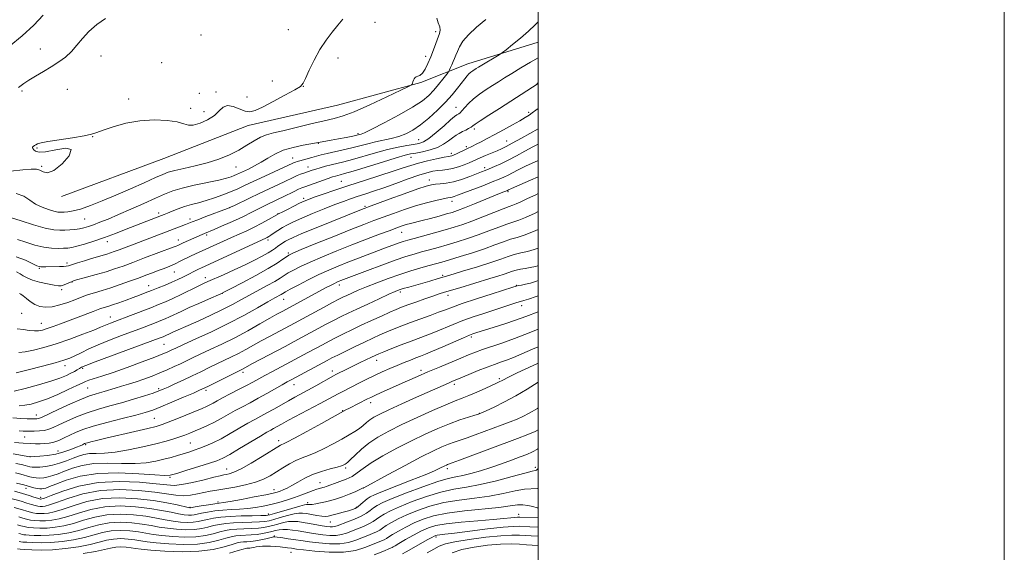
# Model space of a CAD drawing. Extents: x 2134800 to 2137700, y 307300 to 310200.
# Drawn here: x 2137277 to 2137700, y 309027 to 309256 of the extents above; entities that cross this region are included whole.
import ezdxf

# ---------------------------------------------------------------- set-up
doc = ezdxf.new("R2010")
doc.units = 0
doc.header["$MEASUREMENT"] = 0
for name, color, linetype, lineweight in [('BREAKLINE DTM HARD', 7, 'Continuous', 0), ('CONTOUR INDEX', 41, 'Continuous', 13), ('CONTOUR INTERMEDIATE', 44, 'Continuous', 0), ('GRID LINE', 7, 'Continuous', 0), ('SPOT ELEVATION DTM', 2, 'Continuous', 13)]:
    doc.layers.add(name, color=color, linetype=linetype, lineweight=lineweight)

msp = doc.modelspace()

# ---------------------------------------------------------------- linework, layer by layer
at = {"layer": 'BREAKLINE DTM HARD'}
msp.add_polyline3d([(2137295.4, 309179.64, 1099.74), (2137339.26, 309196.08, 1099.52), (2137375.44, 309210.23, 1099.41), (2137413.87, 309218.91, 1099.18), (2137449.54, 309228.66, 1097.86), (2137469.82, 309236.58, 1094.73), (2137500, 309245.85, 1093.188)], dxfattribs=at)
at = {"layer": 'CONTOUR INDEX', "flags": 128}
for points, elevation in [([(2137273.515, 309190.552), (2137278.814, 309191.097), (2137282.395, 309191.431), (2137284.609, 309191.443), (2137286.128, 309191.033), (2137287.582, 309190.27), (2137289.433, 309189.911), (2137292.098, 309190.883), (2137295.643, 309193.698), (2137298.715, 309197.199), (2137299.607, 309199.815), (2137297.222, 309200.427), (2137292.894, 309199.729), (2137288.563, 309198.87), (2137285.751, 309198.738), (2137284.287, 309199.183), (2137283.581, 309199.797), (2137283.148, 309200.255), (2137282.93, 309200.573), (2137282.975, 309200.851), (2137283.304, 309201.168), (2137283.829, 309201.523), (2137284.435, 309201.893), (2137285.155, 309202.27), (2137286.614, 309202.715), (2137289.585, 309203.302), (2137294.462, 309204.074), (2137300.12, 309204.928), (2137305.054, 309205.729), (2137308.234, 309206.405), (2137310.53, 309207.133), (2137313.285, 309208.157), (2137317.522, 309209.6), (2137322.974, 309211.114), (2137329.052, 309212.233), (2137335.165, 309212.608), (2137340.705, 309212.354), (2137345.062, 309211.705), (2137347.887, 309210.914), (2137349.869, 309210.326), (2137351.96, 309210.307), (2137354.837, 309211.116), (2137358.079, 309212.586), (2137360.991, 309214.445), (2137363.093, 309216.386), (2137364.765, 309217.961), (2137366.605, 309218.687), (2137369.027, 309218.281), (2137374.236, 309216.294), (2137376.28, 309216.015), (2137378.469, 309216.588), (2137381.627, 309218.085), (2137386.22, 309220.45), (2137391.282, 309223.123), (2137395.488, 309225.419), (2137397.899, 309226.916), (2137399.113, 309228.26), (2137400.115, 309230.361), (2137401.689, 309233.849), (2137403.825, 309238.232), (2137406.311, 309242.737), (2137408.946, 309246.737), (2137411.56, 309250.189), (2137413.992, 309253.196), (2137416.106, 309255.832)], 1100), ([(2137276.138, 309147.359), (2137277.593, 309146.603), (2137278.988, 309145.705), (2137280.659, 309144.768), (2137282.947, 309143.837), (2137286.017, 309142.963), (2137289.334, 309142.217), (2137292.187, 309141.676), (2137294.063, 309141.4), (2137295.234, 309141.384), (2137296.171, 309141.612), (2137297.232, 309142.043), (2137298.322, 309142.553), (2137299.234, 309143), (2137299.906, 309143.298), (2137300.868, 309143.606), (2137306.118, 309145.053), (2137310.283, 309146.221), (2137314.493, 309147.457), (2137318.192, 309148.636), (2137321.797, 309149.892), (2137325.967, 309151.424), (2137331.073, 309153.328), (2137343.321, 309157.937), (2137344.632, 309158.445), (2137345.264, 309158.713), (2137347.624, 309159.822), (2137355.748, 309163.442), (2137356.737, 309163.869), (2137360.952, 309165.599), (2137364.096, 309166.916), (2137367.79, 309168.502), (2137371.297, 309170.073), (2137374.06, 309171.407), (2137376.245, 309172.544), (2137378.2, 309173.582), (2137380.203, 309174.604), (2137382.261, 309175.613), (2137388.366, 309178.512), (2137390.544, 309179.567), (2137395.175, 309181.868), (2137397.089, 309182.801), (2137398.479, 309183.424), (2137399.772, 309183.92), (2137409.847, 309187.462), (2137411.746, 309188.104), (2137413.002, 309188.495), (2137413.937, 309188.746), (2137414.964, 309188.997), (2137416.865, 309189.517), (2137420.517, 309190.604), (2137433.094, 309194.502), (2137438.993, 309196.3), (2137442.81, 309197.382), (2137445.236, 309197.947), (2137447.447, 309198.356), (2137450.33, 309198.913), (2137453.624, 309199.709), (2137456.782, 309200.784), (2137459.374, 309202.135), (2137461.449, 309203.585), (2137463.175, 309204.918), (2137464.705, 309205.971), (2137466.124, 309206.802), (2137467.502, 309207.524), (2137468.873, 309208.225), (2137470.13, 309208.882), (2137471.132, 309209.448), (2137471.88, 309209.952), (2137472.955, 309210.724), (2137475.083, 309212.172), (2137478.728, 309214.551), (2137483.327, 309217.507), (2137500, 309228.188)], 1090), ([(2137275.072, 309096.149), (2137279.821, 309097.36), (2137285.473, 309098.901), (2137290.767, 309100.468), (2137294.723, 309101.815), (2137297.473, 309102.936), (2137299.43, 309103.883), (2137300.948, 309104.702), (2137302.146, 309105.394), (2137303.087, 309105.955), (2137304.011, 309106.451), (2137305.876, 309107.239), (2137309.819, 309108.748), (2137316.439, 309111.211), (2137337.338, 309118.926), (2137338.992, 309119.563), (2137339.571, 309119.802), (2137340.174, 309120.073), (2137341.805, 309120.851), (2137342.939, 309121.375), (2137344.409, 309122.029), (2137349.808, 309124.406), (2137354.344, 309126.43), (2137359.539, 309128.802), (2137364.55, 309131.188), (2137368.757, 309133.334), (2137372.424, 309135.323), (2137376.035, 309137.316), (2137383.707, 309141.465), (2137386.92, 309143.256), (2137389.218, 309144.647), (2137390.968, 309145.785), (2137392.71, 309146.89), (2137394.942, 309148.158), (2137397.974, 309149.694), (2137402.074, 309151.576), (2137407.378, 309153.84), (2137413.513, 309156.345), (2137419.975, 309158.906), (2137426.266, 309161.341), (2137431.91, 309163.49), (2137436.436, 309165.192), (2137439.548, 309166.35), (2137441.66, 309167.099), (2137443.36, 309167.633), (2137445.174, 309168.128), (2137450.203, 309169.407), (2137453.711, 309170.324), (2137457.412, 309171.312), (2137460.673, 309172.2), (2137463.113, 309172.899), (2137465.373, 309173.654), (2137468.348, 309174.796), (2137472.598, 309176.517), (2137484.108, 309181.257), (2137486.811, 309182.337), (2137487.291, 309182.568), (2137488.496, 309183.106), (2137496.685, 309186.667), (2137500, 309188.124)], 1080), ([(2137274.679, 309069.328), (2137278.655, 309068.598), (2137280.946, 309068.196), (2137282.261, 309068.071), (2137283.712, 309068.117), (2137286.146, 309068.267), (2137289.368, 309068.589), (2137292.917, 309069.185), (2137296.368, 309070.102), (2137299.428, 309071.158), (2137301.837, 309072.116), (2137303.422, 309072.793), (2137304.357, 309073.223), (2137305.304, 309073.685), (2137305.792, 309073.866), (2137306.577, 309074.095), (2137307.932, 309074.444), (2137310.358, 309075.032), (2137314.413, 309075.985), (2137326.832, 309078.873), (2137332.452, 309080.195), (2137336.09, 309081.097), (2137338.573, 309081.849), (2137341.202, 309082.845), (2137344.908, 309084.346), (2137355.731, 309088.828), (2137357.6, 309089.64), (2137359.027, 309090.323), (2137360.428, 309091.074), (2137362.156, 309092.031), (2137364.543, 309093.32), (2137367.765, 309094.997), (2137371.371, 309096.852), (2137374.749, 309098.605), (2137377.483, 309100.067), (2137382.61, 309102.873), (2137385.945, 309104.66), (2137393.689, 309108.774), (2137401.068, 309112.738), (2137407.359, 309116.141), (2137410.236, 309117.673), (2137413.198, 309119.204), (2137416.43, 309120.817), (2137420.014, 309122.551), (2137424.007, 309124.441), (2137428.368, 309126.471), (2137432.655, 309128.437), (2137436.328, 309130.091), (2137439.059, 309131.276), (2137441.374, 309132.206), (2137444.014, 309133.191), (2137447.476, 309134.445), (2137451.296, 309135.803), (2137454.767, 309137.007), (2137457.428, 309137.885), (2137459.783, 309138.611), (2137466.359, 309140.59), (2137479.241, 309144.519), (2137482.657, 309145.578), (2137485.369, 309146.451), (2137488.96, 309147.672), (2137490.549, 309148.121), (2137492.411, 309148.528), (2137494.349, 309148.883), (2137497.272, 309149.378), (2137498.158, 309149.547), (2137498.918, 309149.729), (2137499.734, 309149.966), (2137500, 309150.055)], 1070), ([(2137272.04, 309050.618), (2137278.119, 309048.937), (2137280.577, 309048.196), (2137282.53, 309047.582), (2137284.063, 309047.131), (2137285.271, 309046.867), (2137286.285, 309046.762), (2137287.244, 309046.772), (2137288.367, 309046.904), (2137290.183, 309047.37), (2137293.3, 309048.431), (2137298.162, 309050.193), (2137304.558, 309052.127), (2137312.114, 309053.551), (2137320.359, 309053.963), (2137328.448, 309053.592), (2137335.439, 309052.85), (2137344.524, 309051.554), (2137347.697, 309051.353), (2137350.733, 309051.597), (2137353.689, 309052.128), (2137356.497, 309052.732), (2137359.169, 309053.245), (2137362.028, 309053.729), (2137365.474, 309054.298), (2137369.733, 309055.047), (2137374.323, 309055.99), (2137378.59, 309057.119), (2137382.05, 309058.428), (2137384.921, 309059.908), (2137387.593, 309061.551), (2137390.371, 309063.315), (2137393.212, 309065.028), (2137395.985, 309066.488), (2137398.631, 309067.585), (2137401.368, 309068.581), (2137404.487, 309069.834), (2137408.152, 309071.588), (2137412.04, 309073.636), (2137415.703, 309075.657), (2137418.781, 309077.401), (2137421.275, 309078.896), (2137423.274, 309080.243), (2137424.887, 309081.52), (2137426.305, 309082.738), (2137427.735, 309083.888), (2137429.451, 309085.011), (2137431.972, 309086.356), (2137435.882, 309088.22), (2137441.449, 309090.759), (2137447.684, 309093.557), (2137461.493, 309099.696), (2137462.848, 309100.282), (2137466.766, 309101.933), (2137470.221, 309103.376), (2137474.243, 309105.029), (2137478.069, 309106.547), (2137481.145, 309107.684), (2137483.738, 309108.591), (2137486.322, 309109.516), (2137489.324, 309110.683), (2137492.981, 309112.203), (2137497.483, 309114.16), (2137500, 309115.279)], 1060), ([(2137277.252, 309031.653), (2137277.879, 309031.561), (2137278.865, 309031.479), (2137280.532, 309031.369), (2137283.127, 309031.223), (2137286.599, 309031.149), (2137290.822, 309031.282), (2137295.616, 309031.727), (2137300.582, 309032.457), (2137305.263, 309033.416), (2137309.344, 309034.515), (2137313.058, 309035.537), (2137316.776, 309036.234), (2137320.752, 309036.427), (2137324.757, 309036.22), (2137328.448, 309035.784), (2137331.638, 309035.269), (2137334.775, 309034.74), (2137338.47, 309034.237), (2137343.112, 309033.818), (2137348.223, 309033.604), (2137353.105, 309033.732), (2137357.205, 309034.274), (2137360.552, 309035.053), (2137363.318, 309035.827), (2137365.704, 309036.404), (2137368.024, 309036.783), (2137370.62, 309037.016), (2137373.701, 309037.154), (2137376.941, 309037.266), (2137379.882, 309037.424), (2137382.204, 309037.687), (2137384.143, 309038.072), (2137386.075, 309038.583), (2137388.274, 309039.2), (2137390.609, 309039.796), (2137392.846, 309040.218), (2137394.843, 309040.349), (2137396.815, 309040.215), (2137399.067, 309039.875), (2137401.78, 309039.399), (2137407.229, 309038.424), (2137409.199, 309038.112), (2137410.63, 309037.956), (2137411.696, 309037.95), (2137412.611, 309038.1), (2137413.743, 309038.465), (2137418.118, 309040.089), (2137421.159, 309041.289), (2137424.016, 309042.583), (2137426.226, 309043.857), (2137427.914, 309045.058), (2137429.352, 309046.152), (2137430.903, 309047.163), (2137433.298, 309048.366), (2137437.355, 309050.098), (2137443.496, 309052.53), (2137450.531, 309055.177), (2137456.871, 309057.388), (2137461.362, 309058.702), (2137464.587, 309059.413), (2137467.563, 309060.008), (2137471.105, 309060.877), (2137475.199, 309062.049), (2137479.63, 309063.458), (2137484.159, 309065.02), (2137488.465, 309066.583), (2137492.206, 309067.975), (2137495.153, 309069.098), (2137497.533, 309070.144), (2137499.685, 309071.383), (2137500, 309071.615)], 1050), ([(2137441.689, 309026.379), (2137443.362, 309027.309), (2137452.566, 309032.507), (2137454.303, 309033.471), (2137455.383, 309034.041), (2137456.056, 309034.311), (2137456.677, 309034.43), (2137459.856, 309034.784), (2137464.046, 309035.293), (2137470.653, 309036.133), (2137478.24, 309037.081), (2137484.908, 309037.845), (2137489.265, 309038.208), (2137491.931, 309038.257), (2137496.428, 309038.044), (2137500, 309037.905)], 1040)]:
    msp.add_lwpolyline(points, dxfattribs=dict(at, elevation=elevation))
at = {"layer": 'CONTOUR INTERMEDIATE', "flags": 128}
for points, elevation in [([(2137272.922, 309244.067), (2137278.564, 309248.656), (2137283.497, 309253.252), (2137287.592, 309257.446)], 1104), ([(2137273.527, 309170.754), (2137278.016, 309169.242), (2137283.406, 309167.569), (2137288.416, 309166.19), (2137292.075, 309165.445), (2137294.671, 309165.215), (2137296.806, 309165.26), (2137298.96, 309165.387), (2137301.123, 309165.577), (2137303.165, 309165.854), (2137305.024, 309166.247), (2137306.912, 309166.805), (2137309.11, 309167.581), (2137311.88, 309168.634), (2137315.398, 309170.052), (2137319.825, 309171.926), (2137325.153, 309174.267), (2137330.728, 309176.762), (2137335.728, 309179.017), (2137339.632, 309180.744), (2137343.117, 309182.082), (2137347.157, 309183.277), (2137352.374, 309184.511), (2137362.865, 309186.764), (2137366.157, 309187.559), (2137368.157, 309188.156), (2137369.439, 309188.645), (2137370.531, 309189.118), (2137371.754, 309189.682), (2137375.594, 309191.493), (2137378.233, 309192.818), (2137381.048, 309194.39), (2137383.882, 309196.15), (2137386.948, 309197.928), (2137390.548, 309199.526), (2137394.8, 309200.785), (2137399.064, 309201.703), (2137406.353, 309203.001), (2137408.854, 309203.425), (2137411.146, 309203.839), (2137414.264, 309204.428), (2137417.613, 309205.079), (2137420.432, 309205.642), (2137422.16, 309206.006), (2137423.481, 309206.313), (2137424.015, 309206.468), (2137425.421, 309207.078), (2137428.558, 309208.617), (2137433.882, 309211.358), (2137440.244, 309214.76), (2137446.09, 309218.083), (2137450.247, 309220.773), (2137453.047, 309223.036), (2137455.2, 309225.264), (2137457.255, 309227.712), (2137459.113, 309230.08), (2137461.284, 309232.966), (2137461.654, 309233.527), (2137461.938, 309234.087), (2137462.383, 309235.017), (2137462.953, 309236.246), (2137463.542, 309237.594), (2137464.078, 309238.932), (2137464.623, 309240.347), (2137465.276, 309241.976), (2137466.177, 309243.944), (2137467.633, 309246.305), (2137469.994, 309249.1), (2137473.445, 309252.295), (2137477.5, 309255.57)], 1096), ([(2137275.986, 309180.974), (2137279.217, 309179.798), (2137281.817, 309178.164), (2137284.302, 309176.481), (2137287.039, 309175.091), (2137289.786, 309174.06), (2137292.151, 309173.382), (2137293.87, 309173.037), (2137295.196, 309172.938), (2137296.509, 309172.981), (2137298.17, 309173.116), (2137300.448, 309173.499), (2137303.592, 309174.338), (2137307.778, 309175.79), (2137312.883, 309177.796), (2137318.708, 309180.243), (2137324.952, 309182.971), (2137330.889, 309185.621), (2137335.692, 309187.788), (2137338.864, 309189.193), (2137341.235, 309190.077), (2137343.971, 309190.806), (2137347.936, 309191.691), (2137352.81, 309192.807), (2137357.974, 309194.173), (2137362.9, 309195.793), (2137367.423, 309197.624), (2137371.469, 309199.61), (2137374.992, 309201.664), (2137378.061, 309203.581), (2137380.769, 309205.123), (2137383.314, 309206.158), (2137386.304, 309206.964), (2137390.447, 309207.919), (2137396.127, 309209.283), (2137402.429, 309210.82), (2137408.111, 309212.174), (2137412.378, 309213.156), (2137416.213, 309214.245), (2137421.047, 309216.091), (2137427.76, 309219.071), (2137435.041, 309222.483), (2137441.032, 309225.352), (2137444.36, 309226.965), (2137445.608, 309227.64), (2137445.847, 309227.959), (2137445.967, 309228.389), (2137446.148, 309228.96), (2137446.393, 309229.591), (2137446.709, 309230.204), (2137447.123, 309230.728), (2137447.667, 309231.092), (2137448.369, 309231.303), (2137449.231, 309231.676), (2137450.25, 309232.602), (2137451.409, 309234.363), (2137452.646, 309236.806), (2137453.887, 309239.67), (2137455.061, 309242.684), (2137457.602, 309249.689), (2137457.883, 309251.06), (2137457.713, 309252.46), (2137457.084, 309254.192), (2137456.4, 309256.175)], 1098), ([(2137276.533, 309161.292), (2137280.069, 309160.047), (2137283.957, 309158.883), (2137287.776, 309158.005), (2137291.167, 309157.558), (2137294.024, 309157.438), (2137296.303, 309157.482), (2137298.065, 309157.579), (2137299.784, 309157.823), (2137302.042, 309158.361), (2137305.269, 309159.302), (2137309.303, 309160.598), (2137313.831, 309162.162), (2137318.551, 309163.899), (2137323.201, 309165.679), (2137338.28, 309171.505), (2137339.498, 309171.99), (2137340.901, 309172.585), (2137342.893, 309173.447), (2137345.393, 309174.461), (2137348.198, 309175.447), (2137351.145, 309176.279), (2137354.244, 309177.061), (2137357.548, 309177.955), (2137361.062, 309179.075), (2137364.612, 309180.36), (2137367.98, 309181.7), (2137371.065, 309183.037), (2137374.246, 309184.503), (2137382.64, 309188.441), (2137394.695, 309194.067), (2137395.248, 309194.305), (2137395.784, 309194.5), (2137396.523, 309194.732), (2137397.605, 309195.04), (2137402.838, 309196.47), (2137404.758, 309197.011), (2137406.876, 309197.58), (2137409.465, 309198.204), (2137416.323, 309199.685), (2137420.005, 309200.541), (2137423.478, 309201.455), (2137426.798, 309202.361), (2137430.1, 309203.179), (2137436.857, 309204.552), (2137440.109, 309205.392), (2137443.172, 309206.548), (2137446.217, 309208.172), (2137449.471, 309210.412), (2137453.066, 309213.335), (2137456.75, 309216.686), (2137460.171, 309220.127), (2137463.045, 309223.354), (2137465.348, 309226.196), (2137468.427, 309230.223), (2137469.415, 309231.438), (2137470.255, 309232.327), (2137471.084, 309233.036), (2137471.894, 309233.62), (2137473.359, 309234.564), (2137474.301, 309235.146), (2137475.799, 309236.049), (2137482.502, 309240.021), (2137483.71, 309240.751), (2137484.676, 309241.437), (2137486.228, 309242.668), (2137488.937, 309244.85), (2137492.361, 309247.67), (2137495.799, 309250.629), (2137498.667, 309253.294), (2137500, 309254.626)], 1094), ([(2137276.96, 309226.48), (2137279.185, 309228.117), (2137281.441, 309229.633), (2137284.3, 309231.387), (2137287.599, 309233.347), (2137290.992, 309235.385), (2137294.188, 309237.417), (2137297.1, 309239.544), (2137299.695, 309241.912), (2137302.012, 309244.618), (2137304.362, 309247.548), (2137307.128, 309250.54), (2137310.552, 309253.429), (2137314.301, 309256.039)], 1102), ([(2137275.986, 309153.799), (2137279.893, 309152.353), (2137284.84, 309150.013), (2137285.83, 309149.638), (2137286.525, 309149.54), (2137287.412, 309149.521), (2137288.648, 309149.532), (2137294.497, 309149.626), (2137296.248, 309149.681), (2137297.37, 309149.778), (2137298.335, 309150.005), (2137302.201, 309151.232), (2137305.201, 309152.161), (2137308.243, 309153.08), (2137314.867, 309155.007), (2137316.417, 309155.502), (2137318.054, 309156.077), (2137320.174, 309156.859), (2137326.571, 309159.26), (2137348.597, 309167.631), (2137351.532, 309168.809), (2137353.874, 309169.726), (2137357.391, 309171.07), (2137366.594, 309174.548), (2137367.912, 309175.102), (2137369.599, 309175.897), (2137376.123, 309179.028), (2137380.201, 309180.971), (2137390.901, 309186.013), (2137395.053, 309188.005), (2137396.567, 309188.681), (2137397.997, 309189.24), (2137399.357, 309189.717), (2137403.006, 309190.943), (2137404.517, 309191.431), (2137406.455, 309192.024), (2137408.718, 309192.674), (2137411.145, 309193.309), (2137416.573, 309194.595), (2137420.261, 309195.572), (2137430.169, 309198.463), (2137435.301, 309199.845), (2137439.81, 309200.848), (2137443.56, 309201.519), (2137446.512, 309201.975), (2137448.734, 309202.388), (2137450.726, 309203.136), (2137453.092, 309204.65), (2137456.213, 309207.154), (2137459.561, 309210.053), (2137462.382, 309212.543), (2137464.12, 309214.023), (2137465.007, 309214.696), (2137465.895, 309215.203), (2137466.449, 309215.64), (2137467.257, 309216.474), (2137468.432, 309217.837), (2137470.044, 309219.605), (2137472.152, 309221.582), (2137474.754, 309223.597), (2137477.602, 309225.546), (2137480.387, 309227.344), (2137482.924, 309228.963), (2137485.53, 309230.6), (2137488.645, 309232.508), (2137492.524, 309234.835), (2137496.684, 309237.3), (2137500, 309239.25)], 1092), ([(2137277.322, 309138.099), (2137277.985, 309137.772), (2137278.955, 309137.099), (2137280.306, 309135.977), (2137281.988, 309134.64), (2137283.918, 309133.405), (2137286.052, 309132.548), (2137288.486, 309132.184), (2137291.357, 309132.386), (2137294.69, 309133.164), (2137298.088, 309134.266), (2137301.048, 309135.376), (2137305.047, 309136.967), (2137307.021, 309137.657), (2137309.605, 309138.45), (2137312.802, 309139.402), (2137316.5, 309140.555), (2137320.549, 309141.915), (2137324.64, 309143.359), (2137328.423, 309144.734), (2137331.643, 309145.922), (2137334.415, 309146.961), (2137336.949, 309147.925), (2137339.414, 309148.882), (2137341.82, 309149.855), (2137344.138, 309150.861), (2137346.355, 309151.909), (2137350.697, 309154.052), (2137352.966, 309155.118), (2137364.94, 309160.555), (2137368.403, 309162.107), (2137371.697, 309163.556), (2137374.885, 309164.984), (2137378.087, 309166.518), (2137381.333, 309168.213), (2137384.291, 309169.846), (2137387.842, 309171.87), (2137388.775, 309172.377), (2137390.097, 309173.053), (2137392.334, 309174.183), (2137395.057, 309175.545), (2137397.601, 309176.794), (2137399.536, 309177.694), (2137401.379, 309178.448), (2137403.887, 309179.373), (2137407.654, 309180.712), (2137412.641, 309182.434), (2137418.647, 309184.438), (2137425.362, 309186.602), (2137432.028, 309188.718), (2137437.778, 309190.559), (2137442.032, 309191.964), (2137445.37, 309193.053), (2137448.658, 309194.014), (2137452.492, 309194.98), (2137456.378, 309195.869), (2137459.547, 309196.547), (2137461.447, 309196.922), (2137462.84, 309197.173), (2137463.29, 309197.31), (2137463.925, 309197.571), (2137464.882, 309198.021), (2137469.28, 309200.186), (2137471.804, 309201.359), (2137473.353, 309202.095), (2137475.448, 309203.136), (2137478.132, 309204.52), (2137481.397, 309206.257), (2137485.143, 309208.306), (2137488.906, 309210.4), (2137492.132, 309212.22), (2137494.429, 309213.545), (2137496.052, 309214.557), (2137497.416, 309215.535), (2137498.915, 309216.714), (2137500, 309217.518)], 1088), ([(2137276.347, 309122.885), (2137279.059, 309122.636), (2137281.566, 309122.291), (2137283.742, 309122.051), (2137285.544, 309122.082), (2137287.26, 309122.416), (2137289.262, 309123.05), (2137291.842, 309123.972), (2137294.976, 309125.13), (2137309.008, 309130.358), (2137311.892, 309131.467), (2137312.716, 309131.756), (2137315.247, 309132.536), (2137317.325, 309133.215), (2137320.057, 309134.162), (2137323.137, 309135.266), (2137326.162, 309136.372), (2137328.846, 309137.372), (2137331.35, 309138.324), (2137333.948, 309139.33), (2137336.828, 309140.464), (2137339.829, 309141.679), (2137342.701, 309142.897), (2137345.249, 309144.055), (2137347.479, 309145.136), (2137349.451, 309146.134), (2137352.78, 309147.85), (2137354.145, 309148.54), (2137355.454, 309149.167), (2137383.115, 309161.876), (2137383.642, 309162.157), (2137384.319, 309162.564), (2137385.275, 309163.188), (2137386.604, 309164.086), (2137388.264, 309165.181), (2137390.179, 309166.363), (2137392.342, 309167.564), (2137395.026, 309168.884), (2137398.574, 309170.469), (2137403.138, 309172.388), (2137408.121, 309174.41), (2137412.736, 309176.23), (2137416.412, 309177.628), (2137419.446, 309178.716), (2137422.35, 309179.692), (2137425.577, 309180.737), (2137429.338, 309181.968), (2137433.788, 309183.488), (2137438.931, 309185.325), (2137444.178, 309187.217), (2137448.79, 309188.829), (2137452.231, 309189.909), (2137454.757, 309190.532), (2137456.828, 309190.858), (2137458.839, 309191.049), (2137460.945, 309191.271), (2137463.239, 309191.691), (2137465.748, 309192.415), (2137468.221, 309193.304), (2137470.338, 309194.158), (2137471.916, 309194.84), (2137475.008, 309196.226), (2137477.337, 309197.229), (2137482.355, 309199.352), (2137484.241, 309200.167), (2137486.155, 309201.089), (2137488.847, 309202.524), (2137492.762, 309204.703), (2137500, 309208.789)], 1086), ([(2137277.109, 309112.845), (2137279.87, 309113.055), (2137283.422, 309113.728), (2137287.862, 309114.894), (2137293.109, 309116.531), (2137298.949, 309118.555), (2137304.621, 309120.644), (2137309.229, 309122.418), (2137312.146, 309123.6), (2137315.023, 309124.855), (2137316.381, 309125.404), (2137318.311, 309126.14), (2137325.065, 309128.697), (2137333.664, 309131.99), (2137337.082, 309133.325), (2137340.073, 309134.56), (2137343.191, 309135.959), (2137346.8, 309137.683), (2137353.716, 309141.082), (2137356.089, 309142.214), (2137358.221, 309143.183), (2137364.862, 309146.141), (2137369.498, 309148.247), (2137374.15, 309150.419), (2137378.22, 309152.41), (2137381.561, 309154.14), (2137384.134, 309155.572), (2137385.957, 309156.693), (2137387.255, 309157.588), (2137388.305, 309158.366), (2137389.338, 309159.115), (2137390.391, 309159.836), (2137391.456, 309160.51), (2137392.669, 309161.178), (2137394.76, 309162.142), (2137398.602, 309163.764), (2137404.637, 309166.234), (2137424.83, 309174.388), (2137425.659, 309174.711), (2137427.2, 309175.284), (2137435.991, 309178.509), (2137442.503, 309180.879), (2137448.249, 309182.939), (2137451.943, 309184.192), (2137454.139, 309184.779), (2137455.85, 309184.999), (2137457.92, 309185.134), (2137460.506, 309185.398), (2137463.596, 309185.99), (2137467.093, 309187.02), (2137470.57, 309188.262), (2137475.6, 309190.218), (2137477.209, 309190.857), (2137478.909, 309191.559), (2137481.153, 309192.521), (2137483.934, 309193.784), (2137487.133, 309195.35), (2137490.615, 309197.185), (2137494.195, 309199.12), (2137497.672, 309200.952), (2137500, 309202.093)], 1084), ([(2137275.998, 309104.059), (2137281.14, 309105.313), (2137287.179, 309106.888), (2137292.62, 309108.376), (2137296.368, 309109.487), (2137298.908, 309110.395), (2137301.123, 309111.388), (2137303.766, 309112.695), (2137307.079, 309114.303), (2137311.173, 309116.137), (2137316.04, 309118.11), (2137321.201, 309120.079), (2137330.133, 309123.413), (2137333.41, 309124.655), (2137335.997, 309125.647), (2137338.037, 309126.444), (2137339.822, 309127.181), (2137341.682, 309128.016), (2137346.706, 309130.412), (2137350.188, 309132.024), (2137354.345, 309133.871), (2137358.494, 309135.671), (2137363.751, 309137.937), (2137365.41, 309138.741), (2137368.164, 309140.175), (2137372.936, 309142.685), (2137378.75, 309145.799), (2137384.154, 309148.81), (2137388.011, 309151.152), (2137390.446, 309152.804), (2137391.898, 309153.885), (2137392.938, 309154.588), (2137394.664, 309155.409), (2137398.304, 309156.92), (2137404.589, 309159.475), (2137412.254, 309162.57), (2137419.535, 309165.486), (2137425.113, 309167.682), (2137429.449, 309169.344), (2137433.448, 309170.838), (2137437.827, 309172.443), (2137442.538, 309174.096), (2137447.345, 309175.648), (2137451.983, 309176.966), (2137456.082, 309177.998), (2137459.243, 309178.709), (2137461.213, 309179.098), (2137462.326, 309179.286), (2137463.064, 309179.431), (2137463.907, 309179.688), (2137465.343, 309180.217), (2137476.144, 309184.353), (2137480.208, 309185.93), (2137483.171, 309187.115), (2137485.286, 309188.027), (2137487.055, 309188.883), (2137488.953, 309189.876), (2137491.346, 309191.113), (2137494.571, 309192.677), (2137500, 309195.138)], 1082), ([(2137277.249, 309089.89), (2137279.712, 309090.138), (2137282.416, 309090.661), (2137285.556, 309091.559), (2137289.343, 309092.941), (2137293.812, 309094.823), (2137298.296, 309096.85), (2137301.957, 309098.573), (2137304.235, 309099.671), (2137305.69, 309100.331), (2137307.166, 309100.866), (2137312.769, 309102.631), (2137317.506, 309104.224), (2137323.615, 309106.407), (2137330.04, 309108.779), (2137335.465, 309110.828), (2137338.918, 309112.173), (2137340.796, 309112.951), (2137341.84, 309113.43), (2137342.804, 309113.892), (2137344.5, 309114.683), (2137347.752, 309116.164), (2137353.085, 309118.579), (2137359.821, 309121.704), (2137366.983, 309125.198), (2137373.693, 309128.72), (2137379.481, 309131.932), (2137383.976, 309134.495), (2137386.945, 309136.174), (2137389.704, 309137.712), (2137390.43, 309138.146), (2137391.49, 309138.766), (2137393.523, 309139.895), (2137396.946, 309141.729), (2137401.285, 309143.979), (2137405.843, 309146.232), (2137410.091, 309148.176), (2137414.158, 309149.888), (2137418.341, 309151.544), (2137422.826, 309153.27), (2137435.133, 309157.929), (2137438.04, 309159.018), (2137440.31, 309159.843), (2137442.084, 309160.44), (2137443.967, 309160.997), (2137446.679, 309161.737), (2137455.402, 309164.095), (2137460.016, 309165.368), (2137463.938, 309166.503), (2137467.563, 309167.666), (2137471.53, 309169.101), (2137476.22, 309170.938), (2137480.995, 309172.862), (2137484.96, 309174.444), (2137487.497, 309175.394), (2137489.108, 309175.965), (2137490.575, 309176.55), (2137492.569, 309177.472), (2137495.323, 309178.787), (2137498.962, 309180.481), (2137500, 309180.947)], 1078), ([(2137274.558, 309084.707), (2137277.913, 309084.472), (2137280.605, 309084.369), (2137282.619, 309084.338), (2137283.974, 309084.331), (2137284.832, 309084.351), (2137285.388, 309084.41), (2137285.932, 309084.572), (2137287.115, 309085.097), (2137294.031, 309088.317), (2137299.236, 309090.694), (2137304.024, 309092.795), (2137307.441, 309094.154), (2137309.796, 309094.944), (2137311.719, 309095.498), (2137313.734, 309096.091), (2137318.442, 309097.51), (2137321.176, 309098.313), (2137324.158, 309099.206), (2137327.368, 309100.229), (2137330.768, 309101.406), (2137334.234, 309102.697), (2137337.62, 309104.045), (2137340.804, 309105.399), (2137343.747, 309106.724), (2137346.435, 309107.987), (2137351.604, 309110.484), (2137354.916, 309112.043), (2137359.191, 309114.012), (2137364.238, 309116.385), (2137369.739, 309119.119), (2137375.339, 309122.112), (2137380.542, 309125.026), (2137384.816, 309127.464), (2137387.874, 309129.184), (2137390.41, 309130.57), (2137409.019, 309140.607), (2137411.103, 309141.709), (2137412.543, 309142.442), (2137413.62, 309142.953), (2137414.501, 309143.334), (2137415.324, 309143.662), (2137426.654, 309147.961), (2137432.818, 309150.266), (2137438.643, 309152.382), (2137443.161, 309153.917), (2137446.697, 309155.003), (2137449.896, 309155.899), (2137453.293, 309156.824), (2137456.988, 309157.841), (2137460.972, 309158.968), (2137465.223, 309160.227), (2137469.673, 309161.635), (2137474.238, 309163.209), (2137478.791, 309164.92), (2137483.014, 309166.565), (2137486.545, 309167.894), (2137491.625, 309169.574), (2137494.58, 309170.75), (2137498.617, 309172.623), (2137500, 309173.3)], 1076), ([(2137277.204, 309079.216), (2137278.874, 309079.066), (2137280.243, 309079.008), (2137281.756, 309078.998), (2137283.729, 309079.016), (2137285.951, 309079.113), (2137288.081, 309079.362), (2137289.919, 309079.837), (2137291.826, 309080.62), (2137294.303, 309081.794), (2137297.715, 309083.385), (2137301.878, 309085.193), (2137306.474, 309086.956), (2137311.238, 309088.485), (2137316.128, 309089.865), (2137321.16, 309091.252), (2137326.253, 309092.741), (2137330.954, 309094.192), (2137334.715, 309095.408), (2137337.222, 309096.275), (2137339.089, 309097.016), (2137341.163, 309097.941), (2137344.083, 309099.278), (2137347.652, 309100.936), (2137351.465, 309102.744), (2137355.181, 309104.551), (2137358.723, 309106.292), (2137362.079, 309107.921), (2137368.322, 309110.873), (2137371.372, 309112.389), (2137374.488, 309114.054), (2137381.118, 309117.742), (2137384.659, 309119.666), (2137393.577, 309124.412), (2137407.794, 309132.097), (2137411.738, 309134.215), (2137414.395, 309135.614), (2137416.193, 309136.517), (2137417.845, 309137.299), (2137419.962, 309138.271), (2137422.75, 309139.5), (2137426.317, 309140.989), (2137430.686, 309142.715), (2137435.557, 309144.534), (2137440.546, 309146.276), (2137445.297, 309147.796), (2137449.56, 309149.06), (2137453.113, 309150.061), (2137455.905, 309150.834), (2137458.573, 309151.586), (2137461.927, 309152.568), (2137466.508, 309153.952), (2137471.782, 309155.605), (2137476.947, 309157.317), (2137481.361, 309158.902), (2137485.033, 309160.268), (2137488.131, 309161.345), (2137490.909, 309162.155), (2137493.972, 309163.096), (2137498.011, 309164.658), (2137500, 309165.57)], 1074), ([(2137275.173, 309074.208), (2137278.959, 309073.857), (2137281.958, 309073.686), (2137284.305, 309073.649), (2137286.3, 309073.674), (2137288.209, 309073.72), (2137290.138, 309073.89), (2137292.157, 309074.321), (2137294.316, 309075.104), (2137296.588, 309076.143), (2137298.927, 309077.293), (2137301.398, 309078.454), (2137304.521, 309079.691), (2137308.925, 309081.116), (2137314.912, 309082.776), (2137321.47, 309084.475), (2137327.259, 309085.954), (2137331.362, 309087.064), (2137334.568, 309088.1), (2137338.087, 309089.465), (2137342.736, 309091.409), (2137347.757, 309093.563), (2137351.995, 309095.403), (2137354.678, 309096.584), (2137356.56, 309097.456), (2137358.777, 309098.55), (2137373.005, 309105.66), (2137377.419, 309108.02), (2137391.318, 309115.366), (2137395.215, 309117.443), (2137409.015, 309124.885), (2137412.468, 309126.71), (2137415.456, 309128.236), (2137418.456, 309129.696), (2137422.116, 309131.416), (2137426.803, 309133.586), (2137431.756, 309135.86), (2137435.933, 309137.759), (2137438.614, 309138.944), (2137440.368, 309139.632), (2137442.087, 309140.18), (2137444.457, 309140.871), (2137453.507, 309143.437), (2137457.036, 309144.459), (2137461.611, 309145.816), (2137467.54, 309147.61), (2137473.957, 309149.596), (2137479.709, 309151.442), (2137483.948, 309152.889), (2137487.054, 309153.972), (2137489.716, 309154.795), (2137492.483, 309155.469), (2137495.354, 309156.127), (2137498.186, 309156.907), (2137500, 309157.589)], 1072), ([(2137275.828, 309065.174), (2137278.228, 309064.67), (2137279.846, 309064.288), (2137281.831, 309063.764), (2137282.789, 309063.607), (2137284.15, 309063.54), (2137286.149, 309063.594), (2137288.683, 309063.847), (2137291.566, 309064.388), (2137294.607, 309065.262), (2137297.607, 309066.329), (2137300.363, 309067.406), (2137302.755, 309068.329), (2137305, 309069.017), (2137307.398, 309069.412), (2137310.247, 309069.52), (2137313.832, 309069.609), (2137318.439, 309070.015), (2137324.152, 309070.967), (2137330.262, 309072.267), (2137335.861, 309073.615), (2137340.25, 309074.769), (2137343.569, 309075.736), (2137346.166, 309076.587), (2137348.374, 309077.39), (2137350.466, 309078.218), (2137352.698, 309079.14), (2137355.26, 309080.217), (2137358.081, 309081.465), (2137361.022, 309082.886), (2137363.976, 309084.472), (2137369.963, 309087.863), (2137373.067, 309089.54), (2137376.324, 309091.26), (2137379.809, 309093.127), (2137383.513, 309095.179), (2137390.094, 309098.906), (2137392.297, 309100.137), (2137394.23, 309101.189), (2137409.412, 309109.389), (2137411.457, 309110.46), (2137413.928, 309111.699), (2137417.387, 309113.39), (2137421.443, 309115.347), (2137425.463, 309117.266), (2137428.966, 309118.91), (2137432.068, 309120.321), (2137435.031, 309121.609), (2137438.101, 309122.876), (2137441.438, 309124.188), (2137445.183, 309125.602), (2137453.563, 309128.673), (2137457.239, 309130.039), (2137460.139, 309131.157), (2137463.131, 309132.288), (2137467.364, 309133.773), (2137473.501, 309135.808), (2137480.266, 309138), (2137489.109, 309140.831), (2137490.586, 309141.269), (2137491.484, 309141.462), (2137492.755, 309141.699), (2137494.519, 309142.065), (2137496.688, 309142.598), (2137499.187, 309143.328), (2137500, 309143.601)], 1068), ([(2137275.585, 309061.145), (2137277.997, 309060.532), (2137281.762, 309059.507), (2137283.187, 309059.167), (2137284.582, 309058.964), (2137286.131, 309058.913), (2137287.843, 309059.042), (2137289.688, 309059.381), (2137291.672, 309059.957), (2137293.942, 309060.781), (2137296.685, 309061.862), (2137300.07, 309063.15), (2137304.213, 309064.364), (2137309.216, 309065.167), (2137315.053, 309065.347), (2137321.184, 309065.194), (2137326.939, 309065.128), (2137331.8, 309065.467), (2137335.848, 309066.137), (2137339.31, 309066.965), (2137342.387, 309067.803), (2137345.159, 309068.611), (2137350.013, 309070.089), (2137352.303, 309070.828), (2137354.706, 309071.674), (2137357.368, 309072.717), (2137360.39, 309074.057), (2137363.859, 309075.8), (2137367.774, 309077.975), (2137375.383, 309082.407), (2137378.316, 309084.053), (2137383.475, 309086.847), (2137386.473, 309088.52), (2137392.776, 309092.072), (2137395.568, 309093.608), (2137401.177, 309096.658), (2137404.473, 309098.482), (2137412.062, 309102.707), (2137413.171, 309103.295), (2137418.178, 309105.819), (2137420.743, 309107.091), (2137423.52, 309108.45), (2137428.41, 309110.81), (2137430.006, 309111.562), (2137431.535, 309112.231), (2137433.735, 309113.127), (2137437.107, 309114.464), (2137441.217, 309116.068), (2137445.394, 309117.67), (2137452.553, 309120.361), (2137455.958, 309121.698), (2137463.487, 309124.814), (2137467.666, 309126.453), (2137472.088, 309128.037), (2137476.575, 309129.54), (2137490.774, 309134.17), (2137492.408, 309134.671), (2137493.804, 309135.084), (2137495.799, 309135.701), (2137499.038, 309136.759), (2137500, 309137.095)], 1066), ([(2137276.148, 309056.776), (2137279.218, 309055.944), (2137283.584, 309054.728), (2137285.015, 309054.388), (2137286.112, 309054.232), (2137287.002, 309054.238), (2137287.81, 309054.375), (2137288.736, 309054.653), (2137290.277, 309055.233), (2137293.007, 309056.318), (2137297.384, 309057.971), (2137303.426, 309059.711), (2137311.035, 309060.923), (2137319.86, 309061.174), (2137328.535, 309060.78), (2137335.439, 309060.241), (2137339.526, 309059.991), (2137342.051, 309060.194), (2137344.844, 309060.947), (2137349.209, 309062.267), (2137354.354, 309063.843), (2137358.958, 309065.286), (2137362.119, 309066.36), (2137364.598, 309067.446), (2137367.572, 309069.079), (2137371.831, 309071.585), (2137380.804, 309076.95), (2137383.538, 309078.551), (2137385.181, 309079.475), (2137386.39, 309080.135), (2137389.804, 309082.028), (2137392.873, 309083.693), (2137406.428, 309090.918), (2137414.158, 309095.105), (2137416.08, 309096.11), (2137423.326, 309099.774), (2137426.435, 309101.32), (2137429.702, 309102.901), (2137432.988, 309104.432), (2137436.229, 309105.88), (2137439.38, 309107.233), (2137442.38, 309108.47), (2137445.118, 309109.561), (2137447.468, 309110.47), (2137449.445, 309111.222), (2137451.613, 309112.077), (2137454.677, 309113.357), (2137459.032, 309115.24), (2137467.969, 309119.134), (2137470.559, 309120.226), (2137471.95, 309120.77), (2137472.777, 309121.053), (2137473.644, 309121.335), (2137475.045, 309121.778), (2137481.121, 309123.644), (2137485.621, 309125.06), (2137490.3, 309126.624), (2137494.628, 309128.204), (2137500, 309130.282)], 1064), ([(2137275.275, 309053.229), (2137278.65, 309052.294), (2137281.453, 309051.446), (2137283.588, 309050.748), (2137285.063, 309050.249), (2137285.925, 309049.977), (2137286.36, 309049.875), (2137286.59, 309049.866), (2137286.935, 309049.938), (2137288.105, 309050.352), (2137290.907, 309051.434), (2137295.926, 309053.328), (2137302.859, 309055.445), (2137311.181, 309057.015), (2137320.248, 309057.478), (2137328.925, 309057.129), (2137335.958, 309056.473), (2137340.552, 309055.956), (2137343.756, 309055.792), (2137347.081, 309056.135), (2137351.588, 309057.047), (2137356.552, 309058.228), (2137360.802, 309059.288), (2137363.48, 309059.931), (2137364.993, 309060.25), (2137366.061, 309060.436), (2137367.356, 309060.708), (2137369.343, 309061.404), (2137372.438, 309062.893), (2137376.801, 309065.354), (2137381.567, 309068.213), (2137389.39, 309073.038), (2137390.021, 309073.38), (2137390.662, 309073.664), (2137392.141, 309074.38), (2137395.334, 309076.045), (2137400.687, 309078.935), (2137406.915, 309082.338), (2137417.463, 309088.135), (2137418.966, 309088.923), (2137426.735, 309092.841), (2137428.104, 309093.502), (2137429.926, 309094.343), (2137432.636, 309095.564), (2137443.908, 309100.587), (2137448.124, 309102.448), (2137452.673, 309104.426), (2137457.572, 309106.521), (2137466.706, 309110.372), (2137470.113, 309111.792), (2137473.052, 309112.956), (2137476.122, 309114.059), (2137484.371, 309116.797), (2137489.822, 309118.74), (2137496.092, 309121.161), (2137500, 309122.743)], 1062), ([(2137275.037, 309046.293), (2137277.588, 309045.579), (2137281.472, 309044.415), (2137283.062, 309044.012), (2137284.617, 309043.757), (2137286.21, 309043.649), (2137287.899, 309043.678), (2137289.799, 309043.87), (2137292.26, 309044.388), (2137295.692, 309045.428), (2137300.398, 309047.057), (2137306.258, 309048.809), (2137313.046, 309050.088), (2137320.467, 309050.449), (2137327.945, 309050.062), (2137334.835, 309049.248), (2137340.586, 309048.3), (2137345.025, 309047.401), (2137349.74, 309046.321), (2137350.421, 309046.179), (2137350.6, 309046.161), (2137350.754, 309046.184), (2137352.795, 309046.537), (2137355.361, 309046.969), (2137358.418, 309047.472), (2137361.136, 309047.898), (2137364.857, 309048.429), (2137367.81, 309048.921), (2137372.576, 309049.782), (2137378.132, 309050.822), (2137383.024, 309051.77), (2137386.168, 309052.428), (2137387.975, 309052.886), (2137389.226, 309053.307), (2137390.588, 309053.843), (2137392.255, 309054.605), (2137394.304, 309055.695), (2137396.801, 309057.155), (2137399.759, 309058.803), (2137403.178, 309060.398), (2137406.964, 309061.742), (2137410.641, 309062.811), (2137413.639, 309063.622), (2137415.546, 309064.199), (2137416.589, 309064.6), (2137417.155, 309064.889), (2137417.616, 309065.174), (2137418.29, 309065.729), (2137419.477, 309066.872), (2137421.413, 309068.806), (2137424.069, 309071.283), (2137427.348, 309073.939), (2137431.206, 309076.505), (2137435.814, 309079.082), (2137441.397, 309081.86), (2137447.962, 309084.923), (2137454.645, 309087.918), (2137460.365, 309090.38), (2137464.382, 309092.006), (2137467.329, 309093.136), (2137470.183, 309094.271), (2137473.636, 309095.767), (2137477.258, 309097.406), (2137482.344, 309099.756), (2137483.503, 309100.307), (2137484.217, 309100.682), (2137485.011, 309101.129), (2137486.874, 309102.078), (2137490.911, 309104.004), (2137497.805, 309107.173), (2137500, 309108.137)], 1058), ([(2137277.057, 309042.222), (2137278.826, 309041.697), (2137280.414, 309041.249), (2137282.062, 309040.893), (2137283.963, 309040.647), (2137286.135, 309040.536), (2137288.553, 309040.584), (2137291.231, 309040.835), (2137294.338, 309041.405), (2137298.085, 309042.425), (2137302.635, 309043.922), (2137307.958, 309045.491), (2137313.979, 309046.624), (2137320.538, 309046.944), (2137327.148, 309046.602), (2137333.238, 309045.882), (2137338.349, 309045.042), (2137342.462, 309044.236), (2137345.671, 309043.588), (2137348.083, 309043.196), (2137349.872, 309043.035), (2137351.226, 309043.054), (2137352.367, 309043.207), (2137355.425, 309043.859), (2137357.989, 309044.328), (2137361.163, 309044.802), (2137364.666, 309045.186), (2137368.254, 309045.421), (2137371.821, 309045.595), (2137375.298, 309045.831), (2137378.642, 309046.234), (2137381.917, 309046.813), (2137385.218, 309047.558), (2137388.605, 309048.455), (2137392.011, 309049.473), (2137395.338, 309050.58), (2137398.474, 309051.725), (2137403.468, 309053.629), (2137405.024, 309054.158), (2137406.077, 309054.451), (2137407.568, 309054.806), (2137408.273, 309055.009), (2137409.008, 309055.26), (2137410.964, 309056.02), (2137412.612, 309056.616), (2137414.904, 309057.41), (2137417.533, 309058.419), (2137420.083, 309059.654), (2137422.332, 309061.149), (2137424.832, 309063.023), (2137428.327, 309065.422), (2137433.316, 309068.402), (2137439.31, 309071.684), (2137445.576, 309074.905), (2137451.499, 309077.762), (2137456.95, 309080.199), (2137461.917, 309082.221), (2137466.35, 309083.835), (2137470.033, 309085.05), (2137472.709, 309085.877), (2137474.326, 309086.389), (2137475.657, 309086.908), (2137477.681, 309087.816), (2137481.106, 309089.404), (2137485.569, 309091.588), (2137490.438, 309094.191), (2137495.203, 309097.035), (2137500, 309100.028)], 1056), ([(2137276.526, 309038.865), (2137277.95, 309038.447), (2137279.357, 309038.082), (2137281.061, 309037.774), (2137283.308, 309037.537), (2137286.06, 309037.423), (2137289.207, 309037.49), (2137292.662, 309037.801), (2137296.415, 309038.423), (2137300.478, 309039.422), (2137304.871, 309040.786), (2137309.658, 309042.173), (2137314.911, 309043.161), (2137320.609, 309043.438), (2137326.351, 309043.141), (2137331.642, 309042.516), (2137336.112, 309041.785), (2137339.9, 309041.071), (2137343.271, 309040.471), (2137346.426, 309040.07), (2137349.322, 309039.892), (2137351.853, 309039.947), (2137353.98, 309040.229), (2137355.945, 309040.67), (2137358.056, 309041.182), (2137360.601, 309041.687), (2137363.769, 309042.132), (2137367.727, 309042.471), (2137372.456, 309042.675), (2137377.19, 309042.778), (2137380.978, 309042.829), (2137383.229, 309042.898), (2137384.791, 309043.138), (2137386.872, 309043.72), (2137394.278, 309045.907), (2137397.691, 309046.899), (2137399.67, 309047.443), (2137400.534, 309047.623), (2137400.898, 309047.608), (2137401.298, 309047.55), (2137401.953, 309047.532), (2137403.006, 309047.616), (2137404.55, 309047.851), (2137406.485, 309048.224), (2137408.662, 309048.707), (2137410.967, 309049.283), (2137413.408, 309049.993), (2137416.028, 309050.891), (2137418.794, 309051.98), (2137421.369, 309053.078), (2137424.921, 309054.672), (2137425.122, 309054.777), (2137435.589, 309060.424), (2137442.873, 309064.328), (2137449.78, 309067.965), (2137454.97, 309070.583), (2137458.665, 309072.303), (2137461.478, 309073.462), (2137463.972, 309074.371), (2137469.434, 309076.232), (2137472.937, 309077.488), (2137476.823, 309078.922), (2137484.547, 309081.803), (2137487.964, 309083.093), (2137490.923, 309084.247), (2137493.447, 309085.324), (2137496.107, 309086.699), (2137499.61, 309088.828), (2137500, 309089.085)], 1054), ([(2137277.018, 309035.201), (2137277.849, 309034.944), (2137278.541, 309034.753), (2137279.191, 309034.632), (2137280.066, 309034.547), (2137281.473, 309034.452), (2137283.653, 309034.329), (2137286.57, 309034.267), (2137290.119, 309034.379), (2137294.17, 309034.762), (2137298.502, 309035.44), (2137302.871, 309036.419), (2137307.108, 309037.651), (2137311.358, 309038.855), (2137315.844, 309039.697), (2137320.68, 309039.933), (2137325.554, 309039.681), (2137330.045, 309039.15), (2137333.875, 309038.527), (2137337.338, 309037.905), (2137340.87, 309037.354), (2137344.769, 309036.944), (2137348.773, 309036.748), (2137352.479, 309036.839), (2137355.593, 309037.252), (2137358.248, 309037.862), (2137360.687, 309038.505), (2137363.152, 309039.045), (2137365.896, 309039.458), (2137369.174, 309039.743), (2137373.078, 309039.915), (2137377.066, 309040.022), (2137380.43, 309040.126), (2137382.716, 309040.293), (2137384.467, 309040.605), (2137386.473, 309041.152), (2137389.281, 309041.966), (2137392.443, 309042.852), (2137395.269, 309043.559), (2137397.276, 309043.893), (2137398.825, 309043.89), (2137400.488, 309043.646), (2137402.662, 309043.258), (2137405.035, 309042.847), (2137407.12, 309042.536), (2137408.601, 309042.431), (2137409.858, 309042.561), (2137411.442, 309042.935), (2137413.718, 309043.536), (2137416.303, 309044.24), (2137418.627, 309044.893), (2137420.278, 309045.402), (2137421.475, 309045.913), (2137422.593, 309046.629), (2137423.914, 309047.677), (2137426.639, 309049.967), (2137427.832, 309050.811), (2137429.69, 309051.732), (2137433.188, 309053.171), (2137445.503, 309057.987), (2137451.456, 309060.356), (2137455.455, 309062.043), (2137457.779, 309063.119), (2137459.953, 309064.222), (2137460.569, 309064.509), (2137461.038, 309064.702), (2137463.016, 309065.424), (2137466.204, 309066.602), (2137491.042, 309075.884), (2137495.45, 309077.573), (2137498.604, 309078.881), (2137500, 309079.572)], 1052), ([(2137276.566, 309028.491), (2137277.665, 309028.411), (2137279.592, 309028.285), (2137282.601, 309028.116), (2137286.628, 309028.03), (2137291.525, 309028.185), (2137297.062, 309028.691), (2137302.661, 309029.475), (2137307.656, 309030.413), (2137311.581, 309031.38), (2137314.758, 309032.219), (2137317.709, 309032.77), (2137320.823, 309032.922), (2137323.961, 309032.76), (2137326.852, 309032.418), (2137329.401, 309032.012), (2137332.213, 309031.575), (2137336.07, 309031.12), (2137341.456, 309030.693), (2137347.674, 309030.461), (2137353.731, 309030.625), (2137358.818, 309031.297), (2137362.856, 309032.245), (2137365.949, 309033.15), (2137368.256, 309033.762), (2137370.152, 309034.109), (2137372.067, 309034.288), (2137376.817, 309034.511), (2137379.334, 309034.722), (2137381.692, 309035.082), (2137383.82, 309035.539), (2137385.677, 309036.015), (2137387.268, 309036.435), (2137388.775, 309036.741), (2137390.424, 309036.878), (2137392.385, 309036.811), (2137394.597, 309036.578), (2137396.942, 309036.238), (2137401.841, 309035.415), (2137404.554, 309034.984), (2137407.511, 309034.588), (2137410.499, 309034.332), (2137413.249, 309034.339), (2137415.582, 309034.696), (2137417.708, 309035.346), (2137422.452, 309037.156), (2137425.029, 309038.178), (2137427.321, 309039.216), (2137429.095, 309040.239), (2137430.567, 309041.267), (2137432.065, 309042.336), (2137433.937, 309043.5), (2137436.601, 309044.884), (2137440.497, 309046.633), (2137445.85, 309048.795), (2137452.03, 309051.028), (2137458.192, 309052.894), (2137463.753, 309054.112), (2137469.162, 309055.024), (2137475.125, 309056.128), (2137482.013, 309057.754), (2137488.842, 309059.564), (2137494.291, 309061.05), (2137497.411, 309061.845), (2137498.738, 309062.15), (2137499.182, 309062.304), (2137499.556, 309062.63), (2137500, 309063.082)], 1048), ([(2137304.741, 309026.492), (2137310.049, 309027.41), (2137313.817, 309028.244), (2137316.458, 309028.901), (2137318.641, 309029.307), (2137320.894, 309029.417), (2137323.164, 309029.299), (2137325.255, 309029.052), (2137327.164, 309028.754), (2137329.651, 309028.409), (2137333.669, 309028.003), (2137339.799, 309027.567), (2137347.124, 309027.317), (2137354.357, 309027.517), (2137360.431, 309028.319), (2137365.16, 309029.437), (2137368.58, 309030.473), (2137370.807, 309031.121), (2137372.279, 309031.435), (2137373.513, 309031.561), (2137374.942, 309031.632), (2137376.662, 309031.747), (2137378.684, 309031.993), (2137380.952, 309032.419), (2137383.15, 309032.916), (2137385.908, 309033.577), (2137386.372, 309033.666), (2137386.571, 309033.675), (2137386.792, 309033.656), (2137390.334, 309033.212), (2137392.648, 309032.907), (2137394.939, 309032.585), (2137399.042, 309031.948), (2137401.88, 309031.544), (2137405.822, 309031.064), (2137410.369, 309030.708), (2137414.801, 309030.729), (2137418.553, 309031.293), (2137421.674, 309032.227), (2137426.786, 309034.223), (2137428.899, 309035.068), (2137430.627, 309035.849), (2137431.965, 309036.62), (2137433.22, 309037.475), (2137434.779, 309038.521), (2137436.97, 309039.837), (2137439.905, 309041.402), (2137443.639, 309043.168), (2137448.205, 309045.059), (2137453.528, 309046.878), (2137459.513, 309048.401), (2137466.012, 309049.485), (2137472.678, 309050.331), (2137479.116, 309051.223), (2137484.966, 309052.34), (2137490.026, 309053.439), (2137494.129, 309054.166), (2137499.603, 309054.494), (2137500, 309054.643)], 1046), ([(2137367.463, 309026.629), (2137371.21, 309027.796), (2137373.359, 309028.479), (2137374.407, 309028.761), (2137374.96, 309028.833), (2137375.523, 309028.861), (2137376.2, 309028.907), (2137376.997, 309029.003), (2137377.918, 309029.172), (2137378.979, 309029.378), (2137380.196, 309029.572), (2137381.587, 309029.709), (2137383.185, 309029.767), (2137385.024, 309029.727), (2137387.088, 309029.583), (2137389.168, 309029.38), (2137392.403, 309029.007), (2137394.164, 309028.775), (2137394.885, 309028.667), (2137396.289, 309028.475), (2137399.206, 309028.104), (2137404.134, 309027.54), (2137410.239, 309027.084), (2137416.354, 309027.118), (2137421.524, 309027.889), (2137425.639, 309029.108), (2137428.799, 309030.353), (2137432.769, 309031.957), (2137433.932, 309032.482), (2137434.834, 309033.002), (2137435.874, 309033.684), (2137437.492, 309034.705), (2137440.003, 309036.174), (2137443.208, 309037.919), (2137446.782, 309039.703), (2137450.559, 309041.323), (2137455.027, 309042.729), (2137460.834, 309043.907), (2137468.271, 309044.857), (2137483.107, 309046.318), (2137487.898, 309046.935), (2137491.033, 309047.375), (2137493.369, 309047.491), (2137495.592, 309047.201), (2137497.705, 309046.682), (2137499.542, 309046.177), (2137500, 309046.08)], 1044), ([(2137429.645, 309025.985), (2137433.233, 309027.432), (2137436.639, 309028.847), (2137437.237, 309029.116), (2137437.703, 309029.383), (2137438.527, 309029.892), (2137440.206, 309030.89), (2137443.036, 309032.511), (2137446.512, 309034.437), (2137449.924, 309036.238), (2137452.853, 309037.583), (2137456.043, 309038.545), (2137460.527, 309039.296), (2137466.912, 309039.976), (2137474.113, 309040.593), (2137480.62, 309041.122), (2137485.258, 309041.544), (2137488.201, 309041.852), (2137489.959, 309042.047), (2137491.056, 309042.132), (2137492.066, 309042.132), (2137500, 309041.851)], 1042), ([(2137452.302, 309026.783), (2137455.213, 309028.434), (2137457.52, 309029.681), (2137460.118, 309030.658), (2137464.151, 309031.576), (2137470.308, 309032.575), (2137477.451, 309033.515), (2137483.982, 309034.187), (2137488.696, 309034.445), (2137491.949, 309034.403), (2137494.487, 309034.239), (2137496.899, 309034.099), (2137500, 309033.961)], 1038), ([(2137463.049, 309026.89), (2137467.199, 309028.231), (2137472.48, 309029.344), (2137478.28, 309030.162), (2137483.784, 309030.625), (2137488.343, 309030.711), (2137491.994, 309030.552), (2137494.943, 309030.32), (2137497.37, 309030.153), (2137500, 309030.017)], 1036)]:
    msp.add_lwpolyline(points, dxfattribs=dict(at, elevation=elevation))
at = {"layer": 'GRID LINE', "flags": 128}
for points in [[(2134800, 307300), (2137700, 307300), (2137700, 310200), (2134800, 310200), (2134800, 307300)], [(2135000, 307500), (2137500, 307500), (2137500, 310000), (2135000, 310000), (2135000, 307500)]]:
    msp.add_lwpolyline(points, dxfattribs=at)
at = {"layer": 'SPOT ELEVATION DTM'}
for p in [(2137429.87, 309254.43, 1099.16), (2137392.76, 309251.31, 1101.02), (2137456.03, 309250.41, 1098.34), (2137355.33, 309248.94, 1101.23), (2137286.3, 309242.95, 1102.77), (2137312.33, 309239.92, 1101.33), (2137338.32, 309237.11, 1100.83), (2137414.08, 309239.17, 1099.39), (2137451.67, 309239.85, 1098.48), (2137385.87, 309229.21, 1101.17), (2137278.46, 309225, 1101.77), (2137297.95, 309225.74, 1101), (2137361.74, 309224.58, 1100.22), (2137399.2, 309226.94, 1099.96), (2137499.65, 309228.25, 1090.05), (2137324.29, 309221.52, 1100.22), (2137354.6, 309223.95, 1100.16), (2137374.98, 309222.42, 1100.88), (2137350.76, 309217.57, 1100.17), (2137356.62, 309216.12, 1100.27), (2137464.65, 309217.98, 1092.81), (2137495.82, 309215.82, 1088.35), (2137472.61, 309208.62, 1089.65), (2137308.71, 309205.42, 1099.97), (2137422.62, 309206.72, 1096.26), (2137448.62, 309204.09, 1092.97), (2137486.5, 309203.52, 1086.76), (2137284.86, 309200.47, 1099.89), (2137405.67, 309202.54, 1095.92), (2137469.17, 309201.15, 1088.29), (2137394.65, 309196.17, 1094.68), (2137445.33, 309196.49, 1089.23), (2137462.76, 309198.27, 1088.4), (2137286.88, 309192.63, 1100.17), (2137370.22, 309192.36, 1097.07), (2137401.12, 309192.39, 1092.71), (2137477.04, 309192.02, 1084.41), (2137415.5, 309186.19, 1088.88), (2137453.29, 309186.77, 1084.57), (2137399.28, 309178.97, 1088.39), (2137462.92, 309177.66, 1081.46), (2137486.97, 309181.77, 1079.8), (2137367.51, 309174.85, 1091.99), (2137425.59, 309175.54, 1084.25), (2137305.29, 309170.08, 1097.1), (2137337.16, 309172.6, 1094.39), (2137350.53, 309170.02, 1092.44), (2137388.33, 309172.33, 1088.05), (2137345.59, 309160.99, 1090.58), (2137357.74, 309163.25, 1089.7), (2137384.02, 309161.04, 1085.64), (2137441.31, 309164.32, 1079.2), (2137315.13, 309160.33, 1093.41), (2137392.81, 309155.52, 1082.24), (2137285.92, 309148.85, 1091.84), (2137297.76, 309151.15, 1092.36), (2137343.88, 309147.31, 1087.12), (2137357.19, 309144.94, 1084.58), (2137458.93, 309145.83, 1072.26), (2137295.52, 309139.77, 1089.64), (2137299.9, 309142.98, 1089.9), (2137332.76, 309141.49, 1086.73), (2137414.6, 309141.77, 1075.52), (2137490.55, 309141.55, 1068.07), (2137364.37, 309138.15, 1081.99), (2137390.79, 309135.55, 1077.22), (2137440.78, 309138.8, 1071.69), (2137461.23, 309137.26, 1069.47), (2137492.9, 309132.83, 1065.42), (2137278.32, 309129.62, 1087.26), (2137316.39, 309127.95, 1084.71), (2137286.8, 309125.27, 1086.79), (2137471.27, 309119.4, 1063.68), (2137339.45, 309116.26, 1079.04), (2137296.84, 309107.16, 1081.42), (2137304.44, 309106, 1079.77), (2137430.61, 309109.39, 1065.37), (2137373.34, 309104.28, 1071.59), (2137411.6, 309104.84, 1066.54), (2137449.74, 309105.15, 1062.45), (2137483.33, 309101.63, 1058.29), (2137306.68, 309097.52, 1077), (2137395.15, 309098.92, 1067.3), (2137464.05, 309099.06, 1059.59), (2137337.13, 309097.29, 1074.32), (2137357.35, 309096.57, 1071.68), (2137428.02, 309091.2, 1061.47), (2137284.54, 309086, 1076.63), (2137416.11, 309087.9, 1062.09), (2137474.76, 309086.71, 1056.05), (2137335.22, 309084.48, 1070.99), (2137279.6, 309076.56, 1073.09), (2137305.78, 309073.19, 1069.78), (2137350.65, 309073.99, 1066.98), (2137388.62, 309075, 1062.47), (2137281.83, 309068.06, 1070.02), (2137293.83, 309070.54, 1070.8), (2137366.29, 309062.83, 1062.78), (2137417.38, 309063.22, 1057.69), (2137460.95, 309062.95, 1051.6), (2137498.76, 309063.46, 1048.33), (2137341.91, 309059.17, 1063.77), (2137406.3, 309056.94, 1056.77), (2137280.14, 309054.53, 1063.43), (2137386.6, 309054.01, 1058.68), (2137424.88, 309054.68, 1054.01), (2137286.42, 309050.67, 1062.52), (2137362.61, 309048.69, 1058.33), (2137400.98, 309048.4, 1054.4), (2137350.55, 309046.41, 1058.16), (2137384.14, 309043.46, 1054.45), (2137421.87, 309046.32, 1052.18), (2137491.55, 309043.37, 1042.63), (2137410.78, 309040.08, 1051.18), (2137386.71, 309034.03, 1046.18), (2137456.1, 309033.7, 1039.7), (2137393.82, 309027.08, 1043.11)]:
    msp.add_point(p, dxfattribs=at)

doc.saveas('drawing.dxf')
